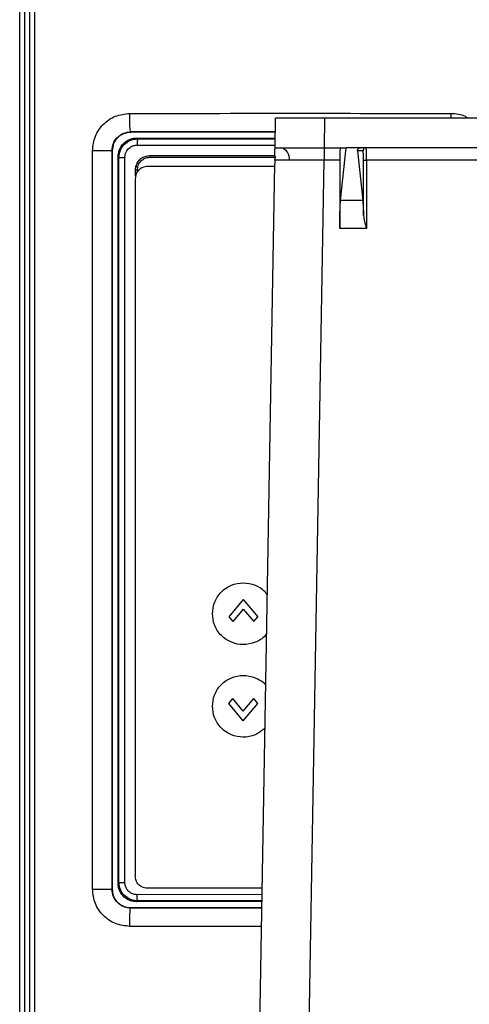
# Model space of a CAD drawing. Units: inches. Extents: x 0.4 to 10.6, y 0.4 to 8.1.
# Drawn here: x 6.8 to 6.9, y 5.4 to 5.8 of the extents above; entities that cross this region are included whole.
import ezdxf

# ---------------------------------------------------------------- set-up
doc = ezdxf.new("R2010")
doc.units = ezdxf.units.IN
doc.header["$MEASUREMENT"] = 0

msp = doc.modelspace()

# ---------------------------------------------------------------- linework, layer by layer
at = {"color": 7, "linetype": 'Continuous', "lineweight": 25}
for p, q in [((6.784838198972735, 5.357695383304739), (6.784838142365269, 5.850599228408086)), ((6.786438645531828, 5.357695383304739), (6.786438645531908, 5.850599228408086)), ((6.788005802565864, 5.850586748093715), (6.788005824769169, 5.357707863714187)), ((6.789556536008141, 5.850586748005329), (6.789556598782016, 5.357707863714187)), ((6.866271761826458, 5.722915104594131), (6.866436691573813, 5.732363923491769)), ((6.882022192189354, 5.722915104594131), (6.882187121936708, 5.732363923491769)), ((6.936111486545563, 5.732363923491764), (6.882187121936708, 5.732363923491769)), ((6.820232711228389, 5.72789654012492), (6.820053523008669, 5.727893523553561)), ((6.820115033938081, 5.727895172927201), (6.820105843224961, 5.727894929672155)), ((6.820191173591758, 5.727938077761552), (6.820233048545242, 5.727896693575241)), ((6.866359334334949, 5.727932130245445), (6.82022419885129, 5.727896303727958)), ((6.82022419885129, 5.727896303727958), (6.820233048567344, 5.727896542955947)), ((6.820232711220701, 5.727896540124238), (6.8663593593045, 5.727933560750079)), ((6.820233048579862, 5.727896693541026), (6.820232711304263, 5.72789654015943)), ((6.814795865492953, 5.724284020157141), (6.814333953071703, 5.721991469615761)), ((6.822141551064804, 5.725987700287567), (6.8224126705333, 5.725716580819362)), ((6.808072104100895, 5.486279709202377), (6.808072104100897, 5.722014902353951)), ((6.814310520333223, 5.486279709202377), (6.814310520333225, 5.722014902353951)), ((6.814333953071703, 5.721991469615761), (6.81431052033317, 5.722014902353951)), ((6.8143409333317, 5.722004719779148), (6.814340738773167, 5.722004718702378)), ((6.881947474750906, 5.722915104594131), (6.881947474750906, 5.718909386458551)), ((6.882022192189354, 5.722915104594131), (6.888922822023857, 5.722915104594126)), ((6.887186866470287, 5.706030979397278), (6.888922822023857, 5.722915104594126)), ((6.893500039834846, 5.722915104594124), (6.888922822023857, 5.722915104594126)), ((6.894331139861031, 5.721929953621316), (6.892614826021096, 5.721929953621311)), ((6.892614826021096, 5.72192995362131), (6.894249492447607, 5.706030979397276)), ((7.636203248216907, 5.722915104594123), (6.893500039834846, 5.722915104594124)), ((6.816229919081006, 5.720095503605918), (6.816504565332373, 5.719820857353952)), ((6.816504565332441, 5.488473754204345), (6.816504565332441, 5.719820857353952)), ((6.81837988461001, 5.488473754204345), (6.81837988461001, 5.719820857353952)), ((6.826343363922883, 5.719844790697599), (6.866397952266682, 5.719844776738917)), ((6.859583173364004, 5.339726128216172), (6.866182586869803, 5.717806274748896)), ((6.86625298520805, 5.718904074012389), (6.866182586869803, 5.717806274748896)), ((6.866405045600975, 5.719890805947026), (6.866228510550076, 5.720437240629685)), ((6.86625298520805, 5.718904074012389), (6.866405045600975, 5.719890805947026)), ((6.886898888120364, 5.718909386458551), (6.881947474750906, 5.718909386458551)), ((6.886898919545398, 5.718978096720115), (6.886898888120364, 5.718909386458551)), ((6.886898888120364, 5.718909386458551), (6.886898888120364, 5.69710614277316)), ((6.894488587954971, 5.70130401143359), (6.894488587954971, 5.718925665019632)), ((6.895471491040359, 5.718909386458551), (6.895471467471583, 5.718978096720114)), ((6.895471491040359, 5.718909386458551), (6.895471491040359, 5.697106142773189)), ((7.634231797011394, 5.71890938645855), (6.895471491040359, 5.718909386458551)), ((6.821800935074002, 5.715870458092141), (6.821920613453915, 5.716905701631511)), ((6.821800935324631, 5.713937374479936), (6.821800935074002, 5.715870458092141)), ((6.822374296436974, 5.715209590501241), (6.822357744777424, 5.715185298040772)), ((6.822374296496425, 5.715209591444427), (6.82237426449689, 5.715870486594109)), ((6.822374287037801, 5.71587048757948), (6.822479276063227, 5.716779077895336)), ((6.822374296436974, 5.715209590501241), (6.822892083050101, 5.715799041799363)), ((6.866167090616226, 5.716918494975999), (6.82562013817996, 5.716918494975999)), ((6.821683130305939, 5.712981487101983), (6.821683130305939, 5.490540542220094)), ((6.894249492447607, 5.706030979397276), (6.887186866470287, 5.706030979397276)), ((6.886898888120364, 5.697106142773189), (6.886898966682948, 5.697277918427099)), ((6.895471491040359, 5.697106142773189), (6.886898888120364, 5.697106142773189)), ((6.895417189428454, 5.697277918427099), (6.895471491040359, 5.697106142773189)), ((6.856131388443263, 5.578733434629282), (6.851505930126271, 5.573221028061344)), ((6.856131389025492, 5.578733434140641), (6.860756847428575, 5.573221027470094)), ((6.856131388529365, 5.575670986253558), (6.852790779323962, 5.57168980323157)), ((6.856131388615487, 5.575670986150934), (6.859471997648233, 5.571689803334546)), ((6.85150592963017, 5.573221027470094), (6.852790778828294, 5.571689803823143)), ((6.859471998230488, 5.571689803823166), (6.860756846932445, 5.573221026878832)), ((6.851505929630171, 5.545593164342141), (6.852790779324875, 5.547124388581747)), ((6.85613138803325, 5.540080757673539), (6.851505929630168, 5.545593164342141)), ((6.856131388443262, 5.543143205663268), (6.852790779820515, 5.547124387991046)), ((6.856131388529365, 5.543143205560644), (6.859471997734434, 5.547124388582238)), ((6.856131388615484, 5.540080757184922), (6.860756846932442, 5.545593163750885)), ((6.860756847428574, 5.545593164342141), (6.859471997820487, 5.547124388479656)), ((6.816229917087016, 5.488199105958285), (6.816504565332441, 5.488473754204345)), ((6.808072104100842, 5.486279709202377), (6.814310520333223, 5.486279709202377)), ((6.814333956100797, 5.486303144972061), (6.81431052033325, 5.486279709204343)), ((6.862146928024489, 5.486603534346077), (6.82562013817996, 5.486603534346077)), ((6.822141549894773, 5.482306910099803), (6.822412670534285, 5.482578030739059)), ((6.86207255148999, 5.482342505538382), (6.822141549894773, 5.482306910099803)), ((6.816832241131529, 5.481473387084266), (6.818395369772303, 5.480706177429225)), ((6.819949534803781, 5.480405344312776), (6.820232711234482, 5.4803980714395)), ((6.820233058950342, 5.480397922443064), (6.82019117359275, 5.48035653379764)), ((6.820224204406892, 5.480398313243742), (6.820233058939603, 5.480398074988023)), ((6.820232711234482, 5.4803980714395), (6.820233058952423, 5.480397922442172)), ((6.820232711234482, 5.480398071440173), (6.862038025302606, 5.480364501587879))]:
    msp.add_line(p, q, dxfattribs=at)
at = {"color": 1, "linetype": 'Continuous', "lineweight": 25}
for p, q in [((6.922386018426804, 5.733838949204543), (6.922368529599724, 5.73236392349176)), ((6.866360085162414, 5.727975145122125), (6.820191173591764, 5.727938077760879)), ((6.8224126705333, 5.725716580819362), (6.866320097957002, 5.725684279658388)), ((6.822327721990948, 5.72374927604096), (6.866285759266717, 5.723717017409474)), ((6.826327801219661, 5.7204015828697), (6.866245745976495, 5.7204015828697)), ((6.875328806358592, 5.339726128216172), (6.881947474750906, 5.718909386458551)), ((6.862111511639292, 5.484574530997071), (6.822327724097033, 5.484545335519306)), ((6.862077171932758, 5.482607210527268), (6.822412670534285, 5.482578030739828)), ((6.862037299790425, 5.48032293702291), (6.82019117359275, 5.480356533798313)), ((6.861934282589484, 5.474421085533668), (6.819918189576228, 5.474454619466157))]:
    msp.add_line(p, q, dxfattribs=at)
at = {"color": 7, "linetype": 'Continuous', "lineweight": 25, "flags": 128}
msp.add_lwpolyline([(6.814333953071703, 5.721991469615761), (6.814333974569657, 5.604147307380146), (6.814333956100797, 5.486303144972061)], dxfattribs=at)
at = {"color": 7, "linetype": 'Continuous', "lineweight": 25}
for centre, radius, start, end in [((6.867310746813277, 5.719442004127281), 0.003546755337950047, 350.8981083055094, 78.30292683932625), ((6.895314717645477, 5.721931526400309), 0.000983578425231877, 90.03930282576043, 180.0392489786433), ((6.895242722718368, 5.734778396169812), 0.01587065859254926, 267.2764195189894, 270.8259211936133)]:
    msp.add_arc(centre, radius, start, end, dxfattribs=at)
for points, knots in [([(6.808072104100897, 5.722014902353951), (6.808250916889478, 5.723565485041769), (6.808608597499068, 5.726667127633408), (6.811353588959622, 5.730573078182221), (6.815267155592758, 5.733302183566794), (6.81836757330746, 5.733660691178383), (6.819918189573871, 5.733839992093715)], [0, 0, 0, 0, 0.2498343880322826, 0.4997456664939016, 0.7498070975410922, 0.9999999999999999, 0.9999999999999999, 0.9999999999999999, 0.9999999999999999]), ([(6.819918189573871, 5.733839992093715), (6.836996265838765, 5.733860524528088), (6.87115255885204, 5.733901589565733), (6.905308152475132, 5.733859829346759), (6.922386019526982, 5.733838949151393)], [0, 0, 0, 0, 0.4999979435197499, 1, 1, 1, 1]), ([(6.820191173591962, 5.727938077761432), (6.820151982932178, 5.72807392852224), (6.820073601739639, 5.728345629603521), (6.819984905755931, 5.729927206910765), (6.819930519965055, 5.73184219424586), (6.819922299707656, 5.733174058926347), (6.819918189573851, 5.733839992093715)], [0, 0, 0, 0, 0.2796361477416827, 0.5592713890991545, 0.7796354208450722, 0.9999999999999999, 0.9999999999999999, 0.9999999999999999, 0.9999999999999999]), ([(6.882187121936708, 5.732363923491769), (6.880908965830067, 5.732364139447375), (6.878516642122916, 5.732364543651301), (6.874630263270806, 5.732365473315852), (6.871379569787089, 5.732363547244988), (6.868957457012639, 5.732364174784951), (6.866980932979379, 5.732364317245922), (6.86665236503269, 5.732364079529731), (6.866436691573813, 5.732363923491769)], [0, 0, 0, 0, 0.1551064918433807, 0.2903126900084721, 0.5001871723537504, 0.6305502395642091, 0.7574915370832238, 0.9999999999999999, 0.9999999999999999, 0.9999999999999999, 0.9999999999999999]), ([(6.81431052033317, 5.722014902353951), (6.814395920552967, 5.722790843741921), (6.814537081241091, 5.724073421474529), (6.815338836571388, 5.725425724414535), (6.816121547351505, 5.72633464735337), (6.816982017989273, 5.727024039952298), (6.818359184982251, 5.727745391196842), (6.819475963959791, 5.727862852792184), (6.820191173591756, 5.727938077761552)], [0, 0, 0, 0, 0.2499547787815349, 0.4131580534236371, 0.5007405166806466, 0.6395204160572597, 0.7691410066379998, 1, 1, 1, 1]), ([(6.819957827391349, 5.727889676191034), (6.819265535203741, 5.727786527217452), (6.818187523044087, 5.727625907395693), (6.816873363695586, 5.726884352767678), (6.815696719478425, 5.725887095352058), (6.814595971785408, 5.724247764305034), (6.814425954402845, 5.722752473874434), (6.8143409333317, 5.722004719779148)], [0, 0, 0, 0, 0.2326942045277021, 0.3623429333044507, 0.5005527382142131, 0.7502400017169563, 1, 1, 1, 1]), ([(6.814795865488872, 5.724284020156993), (6.81508910140913, 5.724829901851099), (6.815675572330751, 5.725921663528711), (6.817409573879505, 5.727394555369656), (6.818987010097077, 5.727702000720812), (6.819948725073854, 5.727889440818518)], [0, 0, 0, 0, 0.2807471147204168, 0.561493349678342, 1, 1, 1, 1]), ([(6.819948725073854, 5.727889440818518), (6.819966587425748, 5.727890262974478), (6.819998484479213, 5.72789173110996), (6.820030397050093, 5.727892810163137), (6.820044438579325, 5.72789328494647)], [0, 0, 0, 0, 0.5600000612374082, 1, 1, 1, 1]), ([(6.820044438579325, 5.72789328494647), (6.820077987901823, 5.727894214957265), (6.820137897426594, 5.72789587569139), (6.82019782896362, 5.727896172938967), (6.82022419885129, 5.727896303727958)], [0, 0, 0, 0, 0.5599998101421849, 0.9999999999999999, 0.9999999999999999, 0.9999999999999999, 0.9999999999999999]), ([(6.816229919081006, 5.720095503605918), (6.81629483262055, 5.72075706032372), (6.816424661314742, 5.722080190219407), (6.817438038060498, 5.723843472285425), (6.818930162330753, 5.725175007039009), (6.820593058761162, 5.725886721129545), (6.821697417599794, 5.725958737777879), (6.822141551064804, 5.725987700287567)], [0, 0, 0, 0, 0.2138672169908514, 0.4277397551762234, 0.641562795792378, 0.855849428714326, 1, 1, 1, 1]), ([(6.816504565332373, 5.719820857353952), (6.816593422345498, 5.720592219769346), (6.816771453284193, 5.722137695698114), (6.81810767621751, 5.724058572839199), (6.81968590309187, 5.725139093020858), (6.821158588823243, 5.725638566312893), (6.821985566523588, 5.72569001133161), (6.8224126705333, 5.725716580819232)], [0, 0, 0, 0, 0.249316495514054, 0.4995221892750058, 0.731603939153371, 0.8613831621688394, 1, 1, 1, 1]), ([(6.822141551064804, 5.725987700287567), (6.831622680208055, 5.725974605221251), (6.846345700584273, 5.725954270203629), (6.861079183554839, 5.725953812417129), (6.866324799823851, 5.725953649429713)], [0, 0, 0, 0, 0.6439663126844113, 0.9999999999999999, 0.9999999999999999, 0.9999999999999999, 0.9999999999999999]), ([(6.822412670532548, 5.725716580817637), (6.822400474747159, 5.725671330407789), (6.822376082213099, 5.725580826014003), (6.822348484481568, 5.725053514842799), (6.822331554757996, 5.724415234676523), (6.822328999818665, 5.723971257878253), (6.822327722386756, 5.72374927604003)], [0, 0, 0, 0, 0.2796265190557135, 0.5592751243496974, 0.7796440750323573, 1, 1, 1, 1]), ([(6.81837988480212, 5.719820857353952), (6.818416444136143, 5.720226907083269), (6.818482869799528, 5.720964670047453), (6.819031061044328, 5.72210272938015), (6.819915382825305, 5.723034502276685), (6.821121633126634, 5.723646100814268), (6.82193581535016, 5.723715750272086), (6.822327721990948, 5.72374927604096)], [0, 0, 0, 0, 0.1968068923689583, 0.3575838765603659, 0.6047488209755132, 0.8097458316282162, 1, 1, 1, 1]), ([(6.866228510550076, 5.720437240629685), (6.866239756486569, 5.72108151989984), (6.866262290678479, 5.722372502889838), (6.866268600827007, 5.722734011056778), (6.866271761826458, 5.722915104594124)], [0, 0, 0, 0, 0.4990610063386102, 1, 1, 1, 1]), ([(6.866271761826458, 5.722915104594131), (6.86648743260801, 5.722915260719189), (6.866815997533153, 5.72291549856883), (6.868792513788134, 5.722915356249377), (6.871214619815483, 5.72291472820677), (6.874465302786288, 5.722916654274862), (6.878351677372001, 5.722915724750166), (6.880744021103416, 5.722915320548991), (6.882022192189354, 5.722915104594131)], [0, 0, 0, 0, 0.2425069237682729, 0.3694486044021802, 0.4998128297124877, 0.7096849086906462, 0.8448917057148135, 1, 1, 1, 1]), ([(6.887108818912283, 5.722915104594131), (6.887082829269249, 5.722862240092785), (6.887042711506759, 5.722780638144409), (6.886994182966927, 5.722290532595786), (6.886960896983415, 5.721781919238044), (6.886933655577278, 5.721155391741679), (6.886907124723364, 5.720237976338822), (6.886902144107605, 5.719473218242144), (6.886898919545398, 5.718978096720115)], [0, 0, 0, 0, 0.2395939056511635, 0.3698385310023493, 0.5002220560338276, 0.6303977408854025, 0.7607112185235425, 0.9999999999999999, 0.9999999999999999, 0.9999999999999999, 0.9999999999999999]), ([(6.892614734000345, 5.72193085262562), (6.892614887618592, 5.722051918630322), (6.892615187096207, 5.722287935894584), (6.892760937841681, 5.722567562192371), (6.892957521155775, 5.722749952686883), (6.893122348416016, 5.722844046973092), (6.89328021108641, 5.722893597612059), (6.893406335292646, 5.722912578594902), (6.893468966196801, 5.722914266940115), (6.893500039834846, 5.722915104594124)], [0, 0, 0, 0, 0.3152150454485073, 0.6145093568094989, 0.7387598661097026, 0.8432107746700287, 0.9254432376044943, 0.9630094778344632, 0.9999999999999999, 0.9999999999999999, 0.9999999999999999, 0.9999999999999999]), ([(6.894488587954971, 5.718925665019632), (6.894486465300591, 5.719301416115654), (6.894483186194572, 5.71988188163657), (6.89446351778797, 5.720582334372858), (6.894443096248112, 5.721061541178372), (6.894417971089181, 5.721451470715121), (6.894381260640128, 5.721826907177284), (6.894350829840754, 5.721889471760697), (6.894331139861031, 5.721929953621316)], [0, 0, 0, 0, 0.239045467970654, 0.3692807647326147, 0.4997765631841296, 0.6300821992472182, 0.7606479571412613, 1, 1, 1, 1]), ([(6.895471467471583, 5.718978096720114), (6.895468921656187, 5.719479220394508), (6.895465040307776, 5.720243233205545), (6.895445092037535, 5.721158241909839), (6.8954212417465, 5.721905965760326), (6.89538791703648, 5.722480478943107), (6.895350070497535, 5.722849484005123), (6.895326612039995, 5.722892211244509), (6.89531404294642, 5.722915104594131)], [0, 0, 0, 0, 0.2420948781916018, 0.3690976856145887, 0.4997084839969661, 0.707560998445017, 0.8433105344048696, 1, 1, 1, 1]), ([(6.816229917087016, 5.488199105958285), (6.816229505754711, 5.526848501809081), (6.816228683090022, 5.604147301030772), (6.816229507083984, 5.681446100240837), (6.816229919081006, 5.720095503605918)], [0, 0, 0, 0, 0.499999951356969, 0.9999999999999999, 0.9999999999999999, 0.9999999999999999, 0.9999999999999999]), ([(6.821920613453915, 5.716905701631511), (6.822084189105866, 5.717387549089764), (6.822411336590317, 5.718351232755245), (6.823468916634377, 5.719480964076917), (6.824809326118181, 5.720253854754291), (6.825821635987511, 5.720352339496688), (6.826327801219661, 5.7204015828697)], [0, 0, 0, 0, 0.249993930557798, 0.499982023814436, 0.7499859255908721, 1, 1, 1, 1]), ([(6.82247928461394, 5.716779075855248), (6.822566312261203, 5.71706499465123), (6.822734026977286, 5.717616001040564), (6.823310399258233, 5.718516507119091), (6.824195388168131, 5.719298548779522), (6.825319389001676, 5.719773508902083), (6.826030882184286, 5.719823037957886), (6.826343363922739, 5.719844790696829)], [0, 0, 0, 0, 0.1682523101052195, 0.3242462517013459, 0.598239559625595, 0.8235502406509263, 0.9999999999999999, 0.9999999999999999, 0.9999999999999999, 0.9999999999999999]), ([(6.826327801234522, 5.720401582869967), (6.826328068782072, 5.720333688432977), (6.826328603893297, 5.720197895465982), (6.826332523213632, 5.720031788849277), (6.826337563380847, 5.719910006845772), (6.826341430293657, 5.71986652910319), (6.826343363708641, 5.719844790697598)], [0, 0, 0, 0, 0.279752883315332, 0.5595226315222188, 0.7797660337914655, 0.9999999999999999, 0.9999999999999999, 0.9999999999999999, 0.9999999999999999]), ([(6.870812843480802, 5.718880940531435), (6.869637323887217, 5.718882125306744), (6.867234402204867, 5.718884547148368), (6.866584799489031, 5.718897472035487), (6.86625298520805, 5.718904074012389)], [0, 0, 0, 0, 0.4892042891873119, 1, 1, 1, 1]), ([(6.881947474750906, 5.718909386458551), (6.880876512320038, 5.718905113125671), (6.878762751471229, 5.718896678839392), (6.874779121507659, 5.71888512244761), (6.872384597027552, 5.718882597737898), (6.870812843480802, 5.718880940531435)], [0, 0, 0, 0, 0.2608390220272694, 0.5148185377101913, 1, 1, 1, 1]), ([(6.82562013817996, 5.716918494975999), (6.825104271371841, 5.716859391373858), (6.824072629642618, 5.716741194697202), (6.822771603011453, 5.715830707681883), (6.821860652354545, 5.714529608116223), (6.82174230667037, 5.713497547918235), (6.821683130305955, 5.712981487101983)], [0, 0, 0, 0, 0.2500387796347881, 0.5000330219663158, 0.7500016304417451, 1, 1, 1, 1]), ([(6.821920613470935, 5.716905701632508), (6.821979799672787, 5.716891909695181), (6.822098175302839, 5.716864325068704), (6.822261225730091, 5.716827047384664), (6.822398125057526, 5.716796316179804), (6.822452231924944, 5.716784822524636), (6.82247928461394, 5.716779075855248)], [0, 0, 0, 0, 0.2499884668381624, 0.4999905610014347, 0.7500021625134555, 1, 1, 1, 1]), ([(6.886898966682948, 5.697277918427099), (6.886903371003813, 5.698160138350699), (6.886912351184867, 5.699958938866535), (6.886974153030163, 5.70246446173345), (6.887065674111447, 5.704619913006202), (6.887146978971959, 5.705566561435169), (6.887186866470287, 5.706030979397278)], [0, 0, 0, 0, 0.2451481875595022, 0.4998443975729834, 0.7546277598857944, 1, 1, 1, 1]), ([(6.894249492447607, 5.706030979397278), (6.894299704998521, 5.705433934914529), (6.894400107325572, 5.704240116749006), (6.89445909887229, 5.702282565191534), (6.894488587954971, 5.70130401143359)], [0, 0, 0, 0, 0.5001134175953125, 1, 1, 1, 1]), ([(6.894488587954971, 5.70130401143359), (6.894575840207549, 5.700641241054731), (6.894750437736913, 5.699314993682726), (6.895194859936376, 5.697957184655673), (6.895417189428454, 5.697277918427099)], [0, 0, 0, 0, 0.4997336038868163, 1, 1, 1, 1]), ([(6.846288868844344, 5.574201988853951), (6.846413784691085, 5.575408240399124), (6.846607911184095, 5.577282825475912), (6.847813787904774, 5.579586725092456), (6.849475291495359, 5.581666724181503), (6.852265082431545, 5.583530771348266), (6.856139427325296, 5.584308894427441), (6.859942432539641, 5.583499074600723), (6.862651646334816, 5.58193965503701), (6.86356236119682, 5.580508963327205), (6.863780083204327, 5.580166931936063)], [0, 0, 0, 0, 0.1480893826955568, 0.2301395160428133, 0.3173146845420458, 0.4755186494345572, 0.6337268435806248, 0.7914157596605883, 0.95013435990111, 1, 1, 1, 1]), ([(6.863566463456498, 5.56792866477929), (6.863414156162928, 5.567694398408759), (6.862559376961053, 5.566379648362739), (6.859933744733897, 5.564912461412413), (6.856141836649298, 5.56409305112963), (6.852264443506924, 5.564873744748338), (6.849475359096575, 5.566737202770058), (6.847813771844033, 5.56881726799325), (6.846607920381172, 5.571121140894137), (6.846413788504335, 5.572995730819748), (6.846288868844344, 5.574201988853951)], [0, 0, 0, 0, 0.03495211250219262, 0.1961582937259446, 0.3563200277177891, 0.5170209937472414, 0.6777053708566, 0.7662480583763991, 0.8495856860523887, 1, 1, 1, 1]), ([(6.846288868844344, 5.544674429798833), (6.846413792880866, 5.545880688416833), (6.846607932097046, 5.547755284444374), (6.84781374466395, 5.550059128944738), (6.849475529798831, 5.552139369689209), (6.852263358705205, 5.554001732578717), (6.856145729968958, 5.554786745859716), (6.859918964143802, 5.553951369438074), (6.862436715745309, 5.552613368777545), (6.863216255251772, 5.551455848500903), (6.863277345990893, 5.551365136268026)], [0, 0, 0, 0, 0.1536786135320918, 0.2388255007228384, 0.3292908500924797, 0.4934657863229609, 0.6576451114004103, 0.8212855506200162, 0.9859945548447998, 1, 1, 1, 1]), ([(6.863038462211611, 5.537679493718754), (6.862035557935438, 5.536884801305128), (6.860019708904717, 5.535287460492262), (6.856112987655455, 5.534590636177946), (6.852272333002134, 5.535339309413408), (6.849474268511464, 5.537210594231922), (6.847813969927334, 5.539289536328567), (6.846607824734845, 5.54159366529496), (6.846413751053333, 5.543468204461487), (6.846288868844344, 5.544674429798833)], [0, 0, 0, 0, 0.1647668057768218, 0.3311831583648182, 0.4981597882645398, 0.6651191814777276, 0.7571196279136349, 0.8437117431386527, 1, 1, 1, 1]), ([(6.822412670534285, 5.482578030739059), (6.821985579540264, 5.482604598641251), (6.821158619229324, 5.482656041076156), (6.819685930216612, 5.483155502386266), (6.818107697336431, 5.484236016753682), (6.816771459419478, 5.486156901513098), (6.816593425429007, 5.487702377977424), (6.816504565332458, 5.488473754204345)], [0, 0, 0, 0, 0.138612639066275, 0.2683904664512344, 0.5004777777872268, 0.7506791103405736, 1, 1, 1, 1]), ([(6.822327724097033, 5.484545335519306), (6.821935816790067, 5.484578861212327), (6.821121633834768, 5.484648510456771), (6.819915382850491, 5.485260109232564), (6.819031061028357, 5.486191882178288), (6.818482869866575, 5.487329941470358), (6.818416444022758, 5.488067704354794), (6.818379884591491, 5.488473754017337)], [0, 0, 0, 0, 0.1902544232575782, 0.3952513919330141, 0.642416259439307, 0.8031931935739028, 1, 1, 1, 1]), ([(6.825620138179954, 5.486603534346077), (6.825280349020202, 5.486628864432818), (6.824655245221569, 5.486675463722368), (6.823689901374371, 5.4870600274772), (6.822900119987855, 5.487631246251185), (6.822309842452413, 5.488363945273717), (6.821817740724627, 5.489279930135964), (6.821736364455003, 5.490042010143203), (6.821683130305939, 5.490540542220094)], [0, 0, 0, 0, 0.1649144037184021, 0.3033899618490234, 0.5002181778759183, 0.6317949558938026, 0.7591302440484846, 1, 1, 1, 1]), ([(6.819918189576229, 5.474454619466157), (6.818367576485552, 5.47463391966337), (6.815267161815531, 5.474992426221275), (6.811353596024972, 5.477721526446361), (6.808608599510878, 5.48162747737987), (6.808250917712768, 5.484729123009148), (6.808072104100895, 5.486279709202377)], [0, 0, 0, 0, 0.25019239808886, 0.5002538583134407, 0.7501650542848497, 1, 1, 1, 1]), ([(6.82019117359275, 5.48035653379764), (6.819475972533711, 5.480431757036159), (6.818359200717582, 5.480549216583561), (6.816982032329711, 5.481270561526815), (6.816121549689245, 5.481959960492183), (6.815338838485638, 5.482868885330201), (6.814537082799958, 5.484221188798677), (6.814395921706675, 5.485503762188389), (6.81431052033317, 5.486279709204346)], [0, 0, 0, 0, 0.2308562632894787, 0.3604773303400198, 0.4992589417170057, 0.5868434190893858, 0.7500434527553329, 1, 1, 1, 1]), ([(6.814333956100797, 5.486303144972061), (6.814400511869969, 5.485640084031378), (6.814533623040812, 5.484313965811219), (6.815477768727697, 5.482614816663606), (6.816408822911606, 5.481830206521266), (6.816832241131664, 5.481473387084064)], [0, 0, 0, 0, 0.3528471913299266, 0.7056924343521734, 1, 1, 1, 1]), ([(6.822141549894773, 5.482306910099803), (6.821475883008062, 5.482371224445527), (6.820144480352186, 5.482499859792149), (6.818370054696612, 5.483517691086219), (6.817034109154623, 5.485016715101198), (6.816329740363316, 5.486673969722076), (6.816258223110527, 5.487766636260225), (6.816229917087016, 5.488199105958285)], [0, 0, 0, 0, 0.2153840049860889, 0.4307902976636057, 0.6456300427911407, 0.8597428739281037, 1, 1, 1, 1]), ([(6.822412670533302, 5.482578030739778), (6.822401779548851, 5.482615035105837), (6.822379996830929, 5.482689046382923), (6.822352306858341, 5.483147380920082), (6.822332515935988, 5.483788649051774), (6.822329320089034, 5.484293112477734), (6.822327722220506, 5.484545335517337)], [0, 0, 0, 0, 0.2499914034289529, 0.499999999968347, 0.7500085966204063, 1, 1, 1, 1]), ([(6.816832241131321, 5.48147338708397), (6.817309421803246, 5.481187896939849), (6.81826280573304, 5.480617501423991), (6.819366379978024, 5.480477131110126), (6.81991760140555, 5.480407017907375)], [0, 0, 0, 0, 0.5005126025433514, 1, 1, 1, 1]), ([(6.819908493130888, 5.480407250716157), (6.819911154163531, 5.480407105224973), (6.819916476228818, 5.480406814242604), (6.819927121246876, 5.480406249236264), (6.819935106107097, 5.480405846680426), (6.819940429335602, 5.480405578310455)], [0, 0, 0, 0, 0.2500008202369444, 0.5000016404832537, 1, 1, 1, 1]), ([(6.819918190706726, 5.474454619411038), (6.819924474183884, 5.475301921534335), (6.819937041117576, 5.476996522999937), (6.820010194281348, 5.47891413029575), (6.820098768870801, 5.480089951004294), (6.820160372139101, 5.48026767278484), (6.820191173812041, 5.480356533787023)], [0, 0, 0, 0, 0.279636153261164, 0.5592713887076957, 0.7796354168336044, 1, 1, 1, 1]), ([(6.819940429335602, 5.480405578310455), (6.81999338351306, 5.480403309461731), (6.820087935430568, 5.480399258336634), (6.820182570211435, 5.480398601997524), (6.820224204406892, 5.480398313243742)], [0, 0, 0, 0, 0.5600539772576124, 1, 1, 1, 1]), ([(6.820224204406892, 5.480398313243742), (6.820421632054561, 5.480398002009193), (6.821408770702077, 5.480396445835796), (6.825555064651009, 5.480390148012138), (6.839289572343028, 5.480371041047515), (6.852244973244546, 5.4803667491608), (6.862038007905494, 5.480363504908024)], [0, 0, 0, 0, 0.01417465164325516, 0.07087328759319576, 0.2976697388078694, 1, 1, 1, 1])]:
    msp.add_open_spline(points, degree=3, knots=knots, dxfattribs=at)
at = {"color": 1, "linetype": 'Continuous', "lineweight": 25}
msp.add_open_spline([(6.922386019526982, 5.733838949151393), (6.923989101691723, 5.733763756625335), (6.925949783090367, 5.733671790916777), (6.927491282899698, 5.732565664550485), (6.927772429623108, 5.73236392349176)], degree=3, knots=[0, 0, 0, 0, 0.817614817914709, 1, 1, 1, 1], dxfattribs=at)
at = {"color": 7, "linetype": 'Continuous', "lineweight": 25}
for points in [[(6.808072104100843, 5.722014902353951), (6.808860771559494, 5.722014902353951), (6.810438106476797, 5.722014902353951), (6.812484106795666, 5.722014902353951), (6.813954509044715, 5.722014902353951), (6.814191849903722, 5.722014902353951), (6.814310520333225, 5.722014902353951)], [(6.816504565332427, 5.719820857353952), (6.816539619700514, 5.719820857353952), (6.816609728436687, 5.719820857353952), (6.817042431415074, 5.719820857353952), (6.817650820357716, 5.719820857353952), (6.818136863192579, 5.719820857353952), (6.81837988461001, 5.719820857353952)], [(6.821800935090983, 5.715870458092141), (6.821861720274564, 5.715870460549326), (6.821983290641723, 5.715870465463696), (6.822150673397768, 5.715870472835251), (6.82229113675676, 5.715870480206806), (6.822346555250149, 5.715870485121176), (6.822374264496842, 5.715870487578361)], [(6.816504565332427, 5.488473754204345), (6.816539619700515, 5.488473754204345), (6.816609728436687, 5.488473754204345), (6.817042431415076, 5.488473754204345), (6.817650820357716, 5.488473754204345), (6.818136863192579, 5.488473754204345), (6.81837988461001, 5.488473754204345)]]:
    msp.add_open_spline(points, degree=3, dxfattribs=at)

doc.saveas('drawing.dxf')
